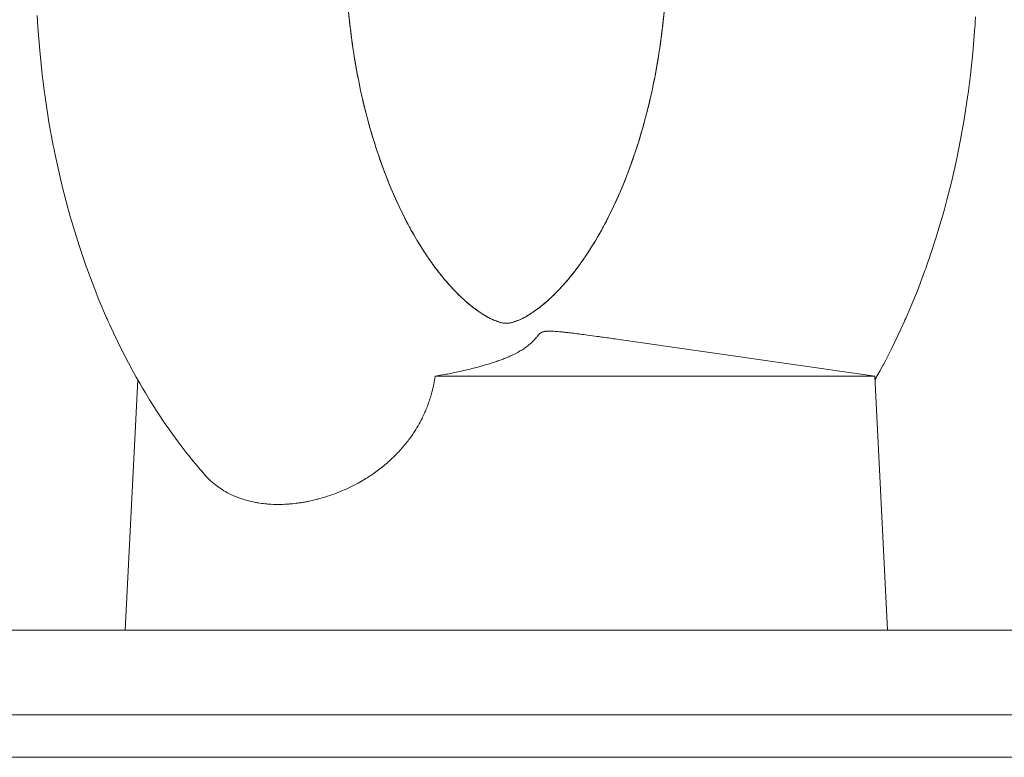
# Model space of a CAD drawing. Units: millimetres. Extents: x 0 to 17342, y -6 to 11880.
# Drawn here: x 6803 to 6850, y 9550 to 9584 of the extents above; entities that cross this region are included whole.
import ezdxf

# ---------------------------------------------------------------- set-up
doc = ezdxf.new("R2010")
doc.units = ezdxf.units.MM
doc.linetypes.add('K5LT_THIN', pattern=[0])
doc.layers.add('R', color=1, linetype='Continuous', true_color=0xff0000)
doc.layers.add('WELDING', color=7, linetype='Continuous', true_color=0xffffff)

msp = doc.modelspace()

# ---------------------------------------------------------------- linework, layer by layer
at = {"layer": 'R', "color": 7, "linetype": 'K5LT_THIN', "lineweight": 18}
for p, q in [((6843.731, 9567.567), (6831.543, 9569.318)), ((6808.922, 9567.398), (6808.331, 9555.567)), ((6822.974, 9567.567), (6840.135, 9567.567)), ((6840.135, 9567.567), (6843.731, 9567.567)), ((6843.731, 9567.567), (6844.331, 9555.567)), ((6670.992, 9555.567), (7522.011, 9555.567)), ((6672.023, 9551.567), (7522.011, 9551.567)), ((6770.884, 9551.567), (7082.011, 9551.567)), ((6781.992, 9549.567), (7082.011, 9549.567)), ((6781.992, 9549.567), (7082.011, 9549.567))]:
    msp.add_line(p, q, dxfattribs=at)
at = {"layer": 'WELDING', "color": 7, "linetype": 'K5LT_THIN', "lineweight": 18}
for p, q in [((6804.169, 9584.614), (6804.204, 9584.057)), ((6848.459, 9584.071), (6848.463, 9584.138)), ((6848.463, 9584.138), (6848.472, 9584.274)), ((6848.472, 9584.274), (6848.488, 9584.545)), ((6804.204, 9584.057), (6804.293, 9582.946)), ((6848.358, 9582.837), (6848.459, 9584.071)), ((6804.293, 9582.946), (6804.43, 9581.662)), ((6848.25, 9581.812), (6848.358, 9582.837)), ((6848.186, 9581.302), (6848.25, 9581.812)), ((6804.43, 9581.662), (6804.438, 9581.595)), ((6804.438, 9581.595), (6804.455, 9581.459)), ((6804.455, 9581.459), (6804.49, 9581.188)), ((6804.49, 9581.188), (6804.565, 9580.648)), ((6848.127, 9580.856), (6848.135, 9580.92)), ((6848.135, 9580.92), (6848.153, 9581.047)), ((6848.153, 9581.047), (6848.186, 9581.302)), ((6804.565, 9580.648), (6804.733, 9579.575)), ((6847.95, 9579.7), (6848.127, 9580.856)), ((6804.733, 9579.575), (6804.936, 9578.467)), ((6847.779, 9578.742), (6847.95, 9579.7)), ((6847.686, 9578.267), (6847.779, 9578.742)), ((6804.936, 9578.467), (6804.948, 9578.404)), ((6804.948, 9578.404), (6804.973, 9578.279)), ((6804.973, 9578.279), (6805.024, 9578.029)), ((6847.638, 9578.029), (6847.686, 9578.267)), ((6805.024, 9578.029), (6805.13, 9577.53)), ((6847.362, 9576.791), (6847.601, 9577.852)), ((6847.601, 9577.852), (6847.613, 9577.911)), ((6847.613, 9577.911), (6847.638, 9578.029)), ((6805.13, 9577.53), (6805.36, 9576.541)), ((6847.139, 9575.901), (6847.362, 9576.791)), ((6805.36, 9576.541), (6805.625, 9575.519)), ((6847.021, 9575.461), (6847.139, 9575.901)), ((6805.625, 9575.519), (6805.641, 9575.461)), ((6805.641, 9575.461), (6805.673, 9575.346)), ((6805.673, 9575.346), (6805.738, 9575.115)), ((6846.96, 9575.242), (6847.021, 9575.461)), ((6805.738, 9575.115), (6805.871, 9574.656)), ((6846.617, 9574.088), (6846.914, 9575.078)), ((6846.914, 9575.078), (6846.929, 9575.133)), ((6846.929, 9575.133), (6846.96, 9575.242)), ((6805.871, 9574.656), (6806.154, 9573.746)), ((6846.349, 9573.266), (6846.617, 9574.088)), ((6806.154, 9573.746), (6806.476, 9572.798)), ((6846.208, 9572.86), (6846.349, 9573.266)), ((6806.476, 9572.798), (6806.494, 9572.745)), ((6806.494, 9572.745), (6806.532, 9572.639)), ((6806.532, 9572.639), (6806.609, 9572.428)), ((6845.74, 9571.602), (6846.082, 9572.507)), ((6846.082, 9572.507), (6846.1, 9572.557)), ((6846.1, 9572.557), (6846.137, 9572.658)), ((6846.137, 9572.658), (6846.208, 9572.86)), ((6806.609, 9572.428), (6806.765, 9572.009)), ((6806.765, 9572.009), (6807.091, 9571.181)), ((6845.435, 9570.854), (6845.74, 9571.602)), ((6807.091, 9571.181), (6807.453, 9570.329)), ((6845.277, 9570.484), (6845.435, 9570.854)), ((6807.453, 9570.329), (6807.474, 9570.281)), ((6807.474, 9570.281), (6807.517, 9570.185)), ((6807.517, 9570.185), (6807.603, 9569.993)), ((6845.135, 9570.163), (6845.156, 9570.209)), ((6845.156, 9570.209), (6845.196, 9570.3)), ((6845.196, 9570.3), (6845.277, 9570.484)), ((6807.603, 9569.993), (6807.778, 9569.614)), ((6844.535, 9568.891), (6844.964, 9569.785)), ((6844.964, 9569.785), (6845.135, 9570.163)), ((6807.778, 9569.614), (6808.14, 9568.866)), ((6808.14, 9568.866), (6808.657, 9567.873)), ((6844.312, 9568.453), (6844.535, 9568.891)), ((6844.198, 9568.235), (6844.312, 9568.453)), ((6808.657, 9567.873), (6808.735, 9567.73)), ((6843.966, 9567.803), (6844.097, 9568.046)), ((6844.097, 9568.046), (6844.112, 9568.073)), ((6844.112, 9568.073), (6844.141, 9568.127)), ((6844.141, 9568.127), (6844.198, 9568.235)), ((6808.735, 9567.73), (6808.853, 9567.518)), ((6808.853, 9567.518), (6809.035, 9567.206)), ((6843.739, 9567.398), (6843.758, 9567.43)), ((6843.758, 9567.43), (6843.767, 9567.446)), ((6843.767, 9567.446), (6843.772, 9567.455)), ((6843.772, 9567.455), (6843.775, 9567.46)), ((6843.775, 9567.46), (6843.778, 9567.465)), ((6843.778, 9567.465), (6843.781, 9567.471)), ((6843.781, 9567.471), (6843.785, 9567.477)), ((6843.785, 9567.477), (6843.79, 9567.487)), ((6843.79, 9567.487), (6843.793, 9567.493)), ((6843.793, 9567.493), (6843.799, 9567.503)), ((6843.799, 9567.503), (6843.81, 9567.523)), ((6843.81, 9567.523), (6843.832, 9567.563)), ((6843.832, 9567.563), (6843.877, 9567.643)), ((6843.877, 9567.643), (6843.966, 9567.803)), ((6809.035, 9567.206), (6809.152, 9567.006)), ((6809.152, 9567.006), (6809.284, 9566.783)), ((6809.284, 9566.783), (6809.484, 9566.453)), ((6809.484, 9566.453), (6809.709, 9566.093)), ((6809.709, 9566.093), (6809.724, 9566.07)), ((6809.724, 9566.07), (6809.753, 9566.024)), ((6809.753, 9566.024), (6809.812, 9565.932)), ((6809.812, 9565.932), (6809.932, 9565.75)), ((6809.932, 9565.75), (6810.175, 9565.388)), ((6810.175, 9565.388), (6810.341, 9565.147)), ((6810.341, 9565.147), (6810.357, 9565.125)), ((6810.357, 9565.125), (6810.388, 9565.081)), ((6810.388, 9565.081), (6810.45, 9564.992)), ((6810.45, 9564.992), (6810.577, 9564.816)), ((6810.577, 9564.816), (6810.833, 9564.467)), ((6810.833, 9564.467), (6811.215, 9563.967)), ((6811.215, 9563.967), (6811.232, 9563.946)), ((6811.232, 9563.946), (6811.264, 9563.904)), ((6811.264, 9563.904), (6811.33, 9563.822)), ((6811.33, 9563.822), (6811.462, 9563.657)), ((6811.462, 9563.657), (6811.73, 9563.332)), ((6811.73, 9563.332), (6811.894, 9563.14)), ((6811.894, 9563.14), (6811.903, 9563.129)), ((6811.903, 9563.129), (6811.922, 9563.107)), ((6811.922, 9563.107), (6811.959, 9563.064)), ((6811.959, 9563.064), (6811.998, 9563.019)), ((6811.998, 9563.019), (6812.022, 9562.991)), ((6812.022, 9562.991), (6812.043, 9562.967)), ((6812.043, 9562.967), (6812.067, 9562.94)), ((6812.067, 9562.94), (6812.082, 9562.923))]:
    msp.add_line(p, q, dxfattribs=at)
for points, knots in [([(6826.121, 9605.056), (6826.12, 9605.056), (6826.119, 9605.056), (6826.117, 9605.056), (6826.115, 9605.056), (6826.111, 9605.055), (6826.109, 9605.055), (6826.101, 9605.054), (6826.096, 9605.053), (6826.08, 9605.052), (6826.07, 9605.05), (6826.039, 9605.046), (6826.019, 9605.043), (6825.958, 9605.034), (6825.918, 9605.026), (6825.86, 9605.013), (6825.844, 9605.01), (6825.754, 9604.988), (6825.676, 9604.966), (6825.548, 9604.922), (6825.499, 9604.904), (6825.433, 9604.877), (6825.417, 9604.871), (6825.386, 9604.858), (6825.37, 9604.851), (6825.337, 9604.836), (6825.319, 9604.828), (6825.268, 9604.805), (6825.235, 9604.789), (6825.143, 9604.744), (6825.084, 9604.712), (6824.973, 9604.65), (6824.924, 9604.621), (6824.851, 9604.576), (6824.829, 9604.563), (6824.785, 9604.535), (6824.764, 9604.521), (6824.71, 9604.485), (6824.679, 9604.464), (6824.59, 9604.403), (6824.533, 9604.362), (6824.381, 9604.249), (6824.286, 9604.173), (6824.144, 9604.054), (6824.099, 9604.015), (6824.024, 9603.949), (6823.994, 9603.922), (6823.933, 9603.866), (6823.902, 9603.837), (6823.822, 9603.762), (6823.772, 9603.713), (6823.639, 9603.581), (6823.554, 9603.493), (6823.355, 9603.278), (6823.238, 9603.145), (6823.059, 9602.93), (6822.996, 9602.853), (6822.892, 9602.721), (6822.851, 9602.668), (6822.767, 9602.558), (6822.725, 9602.501), (6822.623, 9602.362), (6822.563, 9602.279), (6822.408, 9602.056), (6822.312, 9601.913), (6822.079, 9601.552), (6821.943, 9601.327), (6821.693, 9600.89), (6821.577, 9600.678), (6821.4, 9600.337), (6821.336, 9600.21), (6821.218, 9599.969), (6821.164, 9599.854), (6820.91, 9599.308), (6820.718, 9598.854), (6820.349, 9597.889), (6820.171, 9597.371), (6819.834, 9596.271), (6819.677, 9595.688), (6819.389, 9594.453), (6819.261, 9593.805), (6819.038, 9592.445), (6818.947, 9591.734), (6818.808, 9590.259), (6818.762, 9589.491), (6818.724, 9587.918), (6818.733, 9587.104), (6818.811, 9585.479), (6818.881, 9584.656), (6819.074, 9583.085), (6819.196, 9582.326), (6819.48, 9580.888), (6819.641, 9580.203), (6819.997, 9578.907), (6820.188, 9578.295), (6820.594, 9577.151), (6820.804, 9576.62), (6821.24, 9575.628), (6821.463, 9575.167), (6821.909, 9574.329), (6822.134, 9573.943), (6822.474, 9573.409), (6822.585, 9573.241), (6822.847, 9572.865), (6822.996, 9572.663), (6823.251, 9572.336), (6823.359, 9572.203), (6823.508, 9572.029), (6823.551, 9571.979), (6823.784, 9571.715), (6823.974, 9571.518), (6824.27, 9571.233), (6824.38, 9571.134), (6824.551, 9570.987), (6824.614, 9570.935), (6824.822, 9570.769), (6824.964, 9570.665), (6825.175, 9570.524), (6825.251, 9570.476), (6825.356, 9570.414), (6825.387, 9570.396), (6825.522, 9570.321), (6825.616, 9570.274), (6825.75, 9570.214), (6825.795, 9570.196), (6825.899, 9570.156), (6825.967, 9570.133), (6826.044, 9570.111), (6826.077, 9570.102), (6826.143, 9570.087), (6826.168, 9570.082), (6826.232, 9570.073), (6826.239, 9570.072), (6826.3, 9570.067), (6826.303, 9570.067), (6826.347, 9570.067), (6826.352, 9570.067), (6826.376, 9570.068), (6826.381, 9570.069), (6826.416, 9570.071), (6826.448, 9570.075), (6826.495, 9570.083), (6826.514, 9570.086), (6826.567, 9570.097), (6826.621, 9570.111), (6826.695, 9570.134), (6826.737, 9570.147), (6826.827, 9570.18), (6826.903, 9570.21), (6827.026, 9570.266), (6827.084, 9570.294), (6827.17, 9570.339), (6827.199, 9570.354), (6827.334, 9570.429), (6827.441, 9570.493), (6827.652, 9570.634), (6827.738, 9570.695), (6827.872, 9570.796), (6827.913, 9570.828), (6828.102, 9570.977), (6828.258, 9571.11), (6828.526, 9571.361), (6828.641, 9571.473), (6828.834, 9571.673), (6828.919, 9571.764), (6829.04, 9571.899), (6829.081, 9571.945), (6829.309, 9572.208), (6829.503, 9572.448), (6829.834, 9572.892), (6829.97, 9573.084), (6830.241, 9573.489), (6830.374, 9573.699), (6830.587, 9574.053), (6830.668, 9574.191), (6830.805, 9574.434), (6830.864, 9574.54), (6831.137, 9575.046), (6831.346, 9575.469), (6831.761, 9576.388), (6831.963, 9576.882), (6832.354, 9577.942), (6832.541, 9578.508), (6832.89, 9579.702), (6833.053, 9580.339), (6833.344, 9581.669), (6833.472, 9582.369), (6833.688, 9583.826), (6833.772, 9584.583), (6833.893, 9586.152), (6833.925, 9586.961), (6833.932, 9588.598), (6833.904, 9589.421), (6833.792, 9591.012), (6833.711, 9591.774), (6833.502, 9593.241), (6833.376, 9593.942), (6833.089, 9595.273), (6832.93, 9595.901), (6832.584, 9597.085), (6832.399, 9597.646), (6832.015, 9598.681), (6831.815, 9599.164), (6831.406, 9600.058), (6831.199, 9600.469), (6830.885, 9601.039), (6830.783, 9601.215), (6830.547, 9601.608), (6830.412, 9601.82), (6830.161, 9602.192), (6830.045, 9602.355), (6829.884, 9602.572), (6829.837, 9602.634), (6829.749, 9602.748), (6829.707, 9602.801), (6829.625, 9602.903), (6829.584, 9602.952), (6829.482, 9603.076), (6829.42, 9603.148), (6829.264, 9603.325), (6829.17, 9603.427), (6828.97, 9603.636), (6828.861, 9603.742), (6828.717, 9603.877), (6828.677, 9603.913), (6828.608, 9603.975), (6828.578, 9604.002), (6828.519, 9604.052), (6828.49, 9604.077), (6828.414, 9604.141), (6828.367, 9604.179), (6828.247, 9604.275), (6828.175, 9604.329), (6828.027, 9604.435), (6827.957, 9604.483), (6827.861, 9604.545), (6827.839, 9604.559), (6827.795, 9604.586), (6827.773, 9604.599), (6827.73, 9604.626), (6827.708, 9604.638), (6827.648, 9604.673), (6827.61, 9604.694), (6827.513, 9604.746), (6827.455, 9604.776), (6827.357, 9604.822), (6827.314, 9604.841), (6827.258, 9604.865), (6827.242, 9604.872), (6827.212, 9604.884), (6827.196, 9604.89), (6827.159, 9604.905), (6827.136, 9604.913), (6827.076, 9604.935), (6827.037, 9604.948), (6826.956, 9604.973), (6826.911, 9604.986), (6826.856, 9605), (6826.843, 9605.004), (6826.818, 9605.01), (6826.806, 9605.012), (6826.78, 9605.018), (6826.766, 9605.021), (6826.727, 9605.029), (6826.703, 9605.033), (6826.637, 9605.045), (6826.598, 9605.05), (6826.537, 9605.057), (6826.518, 9605.058), (6826.487, 9605.061), (6826.476, 9605.062), (6826.453, 9605.063), (6826.443, 9605.064), (6826.411, 9605.065), (6826.392, 9605.066), (6826.359, 9605.067), (6826.345, 9605.067), (6826.331, 9605.067)], [0, 0, 0, 0, 0.004831, 0.004831, 0.012422, 0.012422, 0.026815, 0.026815, 0.055207, 0.055207, 0.111202, 0.111202, 0.222404, 0.222404, 0.443625, 0.443625, 0.523986, 0.523986, 0.894962, 0.894962, 1.109899, 1.109899, 1.175404, 1.175404, 1.241314, 1.241314, 1.312583, 1.312583, 1.443415, 1.443415, 1.663329, 1.663329, 1.836091, 1.836091, 1.908808, 1.908808, 1.982398, 1.982398, 2.085301, 2.085301, 2.264938, 2.264938, 2.547157, 2.547157, 2.674434, 2.674434, 2.758874, 2.758874, 2.844732, 2.844732, 2.98042, 2.98042, 3.206005, 3.206005, 3.511864, 3.511864, 3.674393, 3.674393, 3.780895, 3.780895, 3.890431, 3.890431, 4.043434, 4.043434, 4.291819, 4.291819, 4.651062, 4.651062, 4.960656, 4.960656, 5.137749, 5.137749, 5.292831, 5.292831, 5.865482, 5.865482, 6.465407, 6.465407, 7.098998, 7.098998, 7.763336, 7.763336, 8.461995, 8.461995, 9.195009, 9.195009, 9.964256, 9.964256, 10.748271, 10.748271, 11.493631, 11.493631, 12.198557, 12.198557, 12.871121, 12.871121, 13.503562, 13.503562, 14.106452, 14.106452, 14.6723, 14.6723, 14.951796, 14.951796, 15.316413, 15.316413, 15.582275, 15.582275, 15.688921, 15.688921, 16.167386, 16.167386, 16.469193, 16.469193, 16.644946, 16.644946, 17.072168, 17.072168, 17.341999, 17.341999, 17.454451, 17.454451, 17.853945, 17.853945, 18.086806, 18.086806, 18.450168, 18.450168, 18.6854, 18.6854, 19.035016, 19.035016, 19.268706, 19.268706, 19.613861, 19.613861, 19.83168, 19.83168, 19.924016, 19.924016, 20.289307, 20.289307, 20.470722, 20.470722, 20.827611, 20.827611, 21.044168, 21.044168, 21.403249, 21.403249, 21.646716, 21.646716, 21.758704, 21.758704, 22.162015, 22.162015, 22.440191, 22.440191, 22.559433, 22.559433, 22.98664, 22.98664, 23.277595, 23.277595, 23.484446, 23.484446, 23.585359, 23.585359, 24.060184, 24.060184, 24.395607, 24.395607, 24.729171, 24.729171, 24.931734, 24.931734, 25.081265, 25.081265, 25.642505, 25.642505, 26.240623, 26.240623, 26.868991, 26.868991, 27.531764, 27.531764, 28.228789, 28.228789, 28.961417, 28.961417, 29.73124, 29.73124, 30.517558, 30.517558, 31.260526, 31.260526, 31.970354, 31.970354, 32.640541, 32.640541, 33.280477, 33.280477, 33.883724, 33.883724, 34.458559, 34.458559, 34.728881, 34.728881, 35.083118, 35.083118, 35.380489, 35.380489, 35.500094, 35.500094, 35.608394, 35.608394, 35.713804, 35.713804, 35.875996, 35.875996, 36.124184, 36.124184, 36.415633, 36.415633, 36.526547, 36.526547, 36.611119, 36.611119, 36.694344, 36.694344, 36.831121, 36.831121, 37.051741, 37.051741, 37.288268, 37.288268, 37.363124, 37.363124, 37.436818, 37.436818, 37.512251, 37.512251, 37.647076, 37.647076, 37.866211, 37.866211, 38.034878, 38.034878, 38.100349, 38.100349, 38.165298, 38.165298, 38.263597, 38.263597, 38.434616, 38.434616, 38.647026, 38.647026, 38.709033, 38.709033, 38.770848, 38.770848, 38.843656, 38.843656, 38.976461, 38.976461, 39.19734, 39.19734, 39.30365, 39.30365, 39.364925, 39.364925, 39.426273, 39.426273, 39.534941, 39.534941, 39.613157, 39.613157, 39.613157, 39.613157]), ([(6826.541, 9605.056), (6826.542, 9605.056), (6826.543, 9605.056), (6826.545, 9605.056), (6826.546, 9605.056), (6826.55, 9605.055), (6826.553, 9605.055), (6826.561, 9605.054), (6826.566, 9605.053), (6826.582, 9605.052), (6826.592, 9605.05), (6826.622, 9605.046), (6826.643, 9605.043), (6826.704, 9605.034), (6826.744, 9605.026), (6826.802, 9605.013), (6826.818, 9605.01), (6826.908, 9604.988), (6826.985, 9604.966), (6827.114, 9604.922), (6827.163, 9604.904), (6827.229, 9604.877), (6827.244, 9604.871), (6827.276, 9604.858), (6827.292, 9604.851), (6827.325, 9604.836), (6827.343, 9604.828), (6827.393, 9604.805), (6827.427, 9604.789), (6827.518, 9604.744), (6827.578, 9604.712), (6827.688, 9604.65), (6827.738, 9604.621), (6827.811, 9604.576), (6827.832, 9604.563), (6827.876, 9604.535), (6827.898, 9604.521), (6827.952, 9604.485), (6827.983, 9604.464), (6828.072, 9604.403), (6828.129, 9604.362), (6828.281, 9604.249), (6828.376, 9604.173), (6828.518, 9604.054), (6828.563, 9604.015), (6828.638, 9603.949), (6828.668, 9603.922), (6828.729, 9603.866), (6828.76, 9603.837), (6828.84, 9603.762), (6828.89, 9603.713), (6829.022, 9603.581), (6829.108, 9603.493), (6829.307, 9603.278), (6829.424, 9603.145), (6829.603, 9602.93), (6829.665, 9602.853), (6829.769, 9602.721), (6829.811, 9602.668), (6829.895, 9602.558), (6829.937, 9602.501), (6830.039, 9602.362), (6830.099, 9602.279), (6830.254, 9602.056), (6830.35, 9601.913), (6830.582, 9601.552), (6830.719, 9601.327), (6830.969, 9600.89), (6831.085, 9600.678), (6831.262, 9600.337), (6831.325, 9600.21), (6831.443, 9599.969), (6831.498, 9599.854), (6831.752, 9599.308), (6831.944, 9598.854), (6832.313, 9597.889), (6832.491, 9597.371), (6832.828, 9596.271), (6832.984, 9595.688), (6833.273, 9594.453), (6833.401, 9593.805), (6833.624, 9592.445), (6833.715, 9591.734), (6833.854, 9590.259), (6833.9, 9589.491), (6833.938, 9587.918), (6833.929, 9587.104), (6833.851, 9585.479), (6833.781, 9584.656), (6833.587, 9583.085), (6833.466, 9582.326), (6833.182, 9580.888), (6833.02, 9580.203), (6832.665, 9578.907), (6832.473, 9578.295), (6832.068, 9577.151), (6831.858, 9576.62), (6831.422, 9575.628), (6831.199, 9575.167), (6830.753, 9574.329), (6830.527, 9573.943), (6830.188, 9573.409), (6830.076, 9573.241), (6829.815, 9572.865), (6829.666, 9572.663), (6829.41, 9572.336), (6829.302, 9572.203), (6829.154, 9572.029), (6829.111, 9571.979), (6828.878, 9571.715), (6828.688, 9571.518), (6828.391, 9571.233), (6828.282, 9571.134), (6828.111, 9570.987), (6828.048, 9570.935), (6827.84, 9570.769), (6827.698, 9570.665), (6827.487, 9570.524), (6827.411, 9570.476), (6827.306, 9570.414), (6827.275, 9570.396), (6827.14, 9570.321), (6827.046, 9570.274), (6826.912, 9570.214), (6826.867, 9570.196), (6826.763, 9570.156), (6826.695, 9570.133), (6826.618, 9570.111), (6826.585, 9570.102), (6826.519, 9570.087), (6826.494, 9570.082), (6826.43, 9570.073), (6826.422, 9570.072), (6826.362, 9570.067), (6826.359, 9570.067), (6826.315, 9570.067), (6826.31, 9570.067), (6826.286, 9570.068), (6826.281, 9570.069), (6826.246, 9570.071), (6826.214, 9570.075), (6826.167, 9570.083), (6826.147, 9570.086), (6826.095, 9570.097), (6826.041, 9570.111), (6825.966, 9570.134), (6825.924, 9570.147), (6825.835, 9570.18), (6825.759, 9570.21), (6825.636, 9570.266), (6825.578, 9570.294), (6825.491, 9570.339), (6825.463, 9570.354), (6825.327, 9570.429), (6825.22, 9570.493), (6825.01, 9570.634), (6824.923, 9570.695), (6824.79, 9570.796), (6824.749, 9570.828), (6824.559, 9570.977), (6824.404, 9571.11), (6824.136, 9571.361), (6824.021, 9571.473), (6823.828, 9571.673), (6823.743, 9571.764), (6823.622, 9571.899), (6823.58, 9571.945), (6823.352, 9572.208), (6823.158, 9572.448), (6822.828, 9572.892), (6822.692, 9573.084), (6822.421, 9573.489), (6822.288, 9573.699), (6822.075, 9574.053), (6821.994, 9574.191), (6821.856, 9574.434), (6821.798, 9574.54), (6821.525, 9575.046), (6821.316, 9575.469), (6820.901, 9576.388), (6820.699, 9576.882), (6820.307, 9577.942), (6820.121, 9578.508), (6819.771, 9579.702), (6819.609, 9580.339), (6819.317, 9581.669), (6819.19, 9582.369), (6818.974, 9583.826), (6818.89, 9584.583), (6818.769, 9586.152), (6818.737, 9586.961), (6818.73, 9588.598), (6818.757, 9589.421), (6818.869, 9591.012), (6818.95, 9591.774), (6819.16, 9593.241), (6819.285, 9593.942), (6819.573, 9595.273), (6819.732, 9595.901), (6820.078, 9597.085), (6820.263, 9597.646), (6820.647, 9598.681), (6820.847, 9599.164), (6821.256, 9600.058), (6821.462, 9600.469), (6821.776, 9601.039), (6821.878, 9601.215), (6822.115, 9601.608), (6822.25, 9601.82), (6822.501, 9602.192), (6822.616, 9602.355), (6822.778, 9602.572), (6822.825, 9602.634), (6822.913, 9602.748), (6822.955, 9602.801), (6823.037, 9602.903), (6823.077, 9602.952), (6823.18, 9603.076), (6823.242, 9603.148), (6823.397, 9603.325), (6823.492, 9603.427), (6823.692, 9603.636), (6823.801, 9603.742), (6823.945, 9603.877), (6823.984, 9603.913), (6824.054, 9603.975), (6824.084, 9604.002), (6824.142, 9604.052), (6824.172, 9604.077), (6824.248, 9604.141), (6824.295, 9604.179), (6824.415, 9604.275), (6824.487, 9604.329), (6824.635, 9604.435), (6824.705, 9604.483), (6824.801, 9604.545), (6824.822, 9604.559), (6824.867, 9604.586), (6824.888, 9604.599), (6824.932, 9604.626), (6824.954, 9604.638), (6825.014, 9604.673), (6825.052, 9604.694), (6825.148, 9604.746), (6825.207, 9604.776), (6825.305, 9604.822), (6825.348, 9604.841), (6825.403, 9604.865), (6825.419, 9604.872), (6825.45, 9604.884), (6825.466, 9604.89), (6825.503, 9604.905), (6825.526, 9604.913), (6825.586, 9604.935), (6825.625, 9604.948), (6825.706, 9604.973), (6825.751, 9604.986), (6825.806, 9605), (6825.819, 9605.004), (6825.844, 9605.01), (6825.856, 9605.012), (6825.882, 9605.018), (6825.896, 9605.021), (6825.935, 9605.029), (6825.959, 9605.033), (6826.025, 9605.045), (6826.064, 9605.05), (6826.125, 9605.057), (6826.144, 9605.058), (6826.175, 9605.061), (6826.186, 9605.062), (6826.209, 9605.063), (6826.219, 9605.064), (6826.251, 9605.065), (6826.269, 9605.066), (6826.303, 9605.067), (6826.317, 9605.067), (6826.331, 9605.067)], [0, 0, 0, 0, 0.004831, 0.004831, 0.012422, 0.012422, 0.026815, 0.026815, 0.055207, 0.055207, 0.111202, 0.111202, 0.222404, 0.222404, 0.443625, 0.443625, 0.523986, 0.523986, 0.894962, 0.894962, 1.109899, 1.109899, 1.175404, 1.175404, 1.241314, 1.241314, 1.312583, 1.312583, 1.443415, 1.443415, 1.663329, 1.663329, 1.836091, 1.836091, 1.908808, 1.908808, 1.982398, 1.982398, 2.085301, 2.085301, 2.264938, 2.264938, 2.547157, 2.547157, 2.674434, 2.674434, 2.758874, 2.758874, 2.844732, 2.844732, 2.98042, 2.98042, 3.206005, 3.206005, 3.511864, 3.511864, 3.674393, 3.674393, 3.780895, 3.780895, 3.890431, 3.890431, 4.043434, 4.043434, 4.291819, 4.291819, 4.651062, 4.651062, 4.960656, 4.960656, 5.137749, 5.137749, 5.292831, 5.292831, 5.865482, 5.865482, 6.465407, 6.465407, 7.098998, 7.098998, 7.763336, 7.763336, 8.461995, 8.461995, 9.195009, 9.195009, 9.964256, 9.964256, 10.748271, 10.748271, 11.493631, 11.493631, 12.198557, 12.198557, 12.871121, 12.871121, 13.503562, 13.503562, 14.106452, 14.106452, 14.6723, 14.6723, 14.951796, 14.951796, 15.316413, 15.316413, 15.582275, 15.582275, 15.688921, 15.688921, 16.167386, 16.167386, 16.469193, 16.469193, 16.644946, 16.644946, 17.072168, 17.072168, 17.341999, 17.341999, 17.454451, 17.454451, 17.853945, 17.853945, 18.086806, 18.086806, 18.450168, 18.450168, 18.6854, 18.6854, 19.035016, 19.035016, 19.268706, 19.268706, 19.613861, 19.613861, 19.83168, 19.83168, 19.924016, 19.924016, 20.289307, 20.289307, 20.470722, 20.470722, 20.827611, 20.827611, 21.044168, 21.044168, 21.403249, 21.403249, 21.646716, 21.646716, 21.758705, 21.758705, 22.162015, 22.162015, 22.440191, 22.440191, 22.559433, 22.559433, 22.98664, 22.98664, 23.277595, 23.277595, 23.484446, 23.484446, 23.585359, 23.585359, 24.060184, 24.060184, 24.395607, 24.395607, 24.729171, 24.729171, 24.931734, 24.931734, 25.081265, 25.081265, 25.642505, 25.642505, 26.240623, 26.240623, 26.868991, 26.868991, 27.531764, 27.531764, 28.228789, 28.228789, 28.961417, 28.961417, 29.73124, 29.73124, 30.517558, 30.517558, 31.260526, 31.260526, 31.970354, 31.970354, 32.640541, 32.640541, 33.280477, 33.280477, 33.883724, 33.883724, 34.458559, 34.458559, 34.728881, 34.728881, 35.083118, 35.083118, 35.380489, 35.380489, 35.500094, 35.500094, 35.608394, 35.608394, 35.713804, 35.713804, 35.875996, 35.875996, 36.124184, 36.124184, 36.415633, 36.415633, 36.526547, 36.526547, 36.611119, 36.611119, 36.694344, 36.694344, 36.831121, 36.831121, 37.051741, 37.051741, 37.288268, 37.288268, 37.363124, 37.363124, 37.436818, 37.436818, 37.512251, 37.512251, 37.647076, 37.647076, 37.866211, 37.866211, 38.034878, 38.034878, 38.100349, 38.100349, 38.165298, 38.165298, 38.263597, 38.263597, 38.434616, 38.434616, 38.647026, 38.647026, 38.709033, 38.709033, 38.770848, 38.770848, 38.843656, 38.843656, 38.976461, 38.976461, 39.19734, 39.19734, 39.30365, 39.30365, 39.364925, 39.364925, 39.426273, 39.426273, 39.534941, 39.534941, 39.613157, 39.613157, 39.613157, 39.613157]), ([(6831.543, 9569.318), (6831.333, 9569.348), (6831.026, 9569.392), (6830.568, 9569.456), (6830.205, 9569.505), (6829.864, 9569.551), (6829.568, 9569.589), (6829.323, 9569.619), (6829.125, 9569.641), (6828.975, 9569.657), (6828.795, 9569.676), (6828.618, 9569.69), (6828.479, 9569.697), (6828.393, 9569.699), (6828.326, 9569.699), (6828.279, 9569.698), (6828.232, 9569.695), (6828.188, 9569.691), (6828.131, 9569.682), (6828.089, 9569.673), (6828.051, 9569.661), (6828.021, 9569.649), (6827.99, 9569.634), (6827.959, 9569.615), (6827.929, 9569.593), (6827.901, 9569.57), (6827.875, 9569.545), (6827.852, 9569.52), (6827.828, 9569.494), (6827.806, 9569.469), (6827.778, 9569.435), (6827.738, 9569.386), (6827.689, 9569.328), (6827.637, 9569.27), (6827.578, 9569.208), (6827.515, 9569.146), (6827.426, 9569.067), (6827.341, 9568.998), (6827.242, 9568.925), (6827.127, 9568.846), (6826.994, 9568.764), (6826.841, 9568.679), (6826.712, 9568.612), (6826.567, 9568.543), (6826.407, 9568.472), (6826.229, 9568.399), (6826.035, 9568.325), (6825.822, 9568.25), (6825.591, 9568.174), (6825.34, 9568.098), (6825.069, 9568.021), (6824.778, 9567.945), (6824.466, 9567.869), (6824.134, 9567.793), (6823.898, 9567.743), (6823.776, 9567.718)], [0, 0, 0, 0, 1.996299, 2.900899, 4.330731, 5.421873, 6.137307, 7.152208, 7.77679, 8.070738, 8.632873, 9.582415, 9.962503, 10.296627, 10.701206, 10.922352, 11.056857, 11.51492, 11.792076, 12.348104, 12.694068, 13.024934, 13.46315, 14.01707, 14.571152, 15.21039, 15.780347, 16.384111, 16.994563, 17.611752, 18.128781, 19.304949, 20.943506, 21.994952, 23.107726, 24.97641, 26.017803, 28.246621, 29.449603, 30.716091, 33.336351, 34.717133, 36.166952, 37.644322, 39.186473, 40.766979, 42.396761, 44.038623, 45.710572, 47.401014, 49.115458, 50.833975, 52.558976, 54.281794, 56, 56, 56, 56]), ([(6822.974, 9567.567), (6822.935, 9567.312), (6822.864, 9566.975), (6822.715, 9566.46), (6822.597, 9566.129), (6822.458, 9565.804), (6822.332, 9565.537), (6822.165, 9565.225), (6821.935, 9564.853), (6821.7, 9564.525), (6821.495, 9564.273), (6821.326, 9564.079), (6821.099, 9563.837), (6820.825, 9563.575), (6820.54, 9563.332), (6820.298, 9563.142), (6819.979, 9562.912), (6819.626, 9562.686), (6819.231, 9562.464), (6818.904, 9562.3), (6818.641, 9562.182), (6818.352, 9562.061), (6817.991, 9561.927), (6817.623, 9561.814), (6817.293, 9561.727), (6817.066, 9561.675), (6816.838, 9561.631), (6816.664, 9561.601), (6816.43, 9561.567), (6816.197, 9561.541), (6815.885, 9561.518), (6815.536, 9561.507), (6815.194, 9561.519), (6814.879, 9561.547), (6814.66, 9561.576), (6814.375, 9561.626), (6814.067, 9561.698), (6813.774, 9561.792), (6813.512, 9561.894), (6813.337, 9561.973), (6813.091, 9562.099), (6812.828, 9562.258), (6812.553, 9562.463), (6812.306, 9562.682), (6812.163, 9562.83), (6812.082, 9562.922)], [0, 0, 0, 0, 2.16905, 2.900356, 4.5041, 5.126412, 5.8737, 6.993803, 8.104972, 9.570873, 10.401975, 10.864567, 11.759642, 13.230058, 14.112426, 14.987063, 15.898784, 17.542376, 18.677498, 19.931168, 20.829221, 21.303758, 22.798737, 24.395802, 24.944803, 26.074039, 26.651493, 27.234343, 27.825155, 29.015242, 29.615248, 31.054885, 32.669065, 33.285944, 34.518334, 35.130898, 36.547593, 38.141748, 38.726741, 39.870373, 40.430072, 42.037825, 43.576183, 44.561281, 46, 46, 46, 46]), ([(6823.776, 9567.718), (6823.575, 9567.678), (6823.311, 9567.627), (6823.032, 9567.577), (6822.974, 9567.567)], [0, 0, 0, 0, 3.979199, 5, 5, 5, 5])]:
    msp.add_open_spline(points, degree=3, knots=knots, dxfattribs=at)

doc.saveas('drawing.dxf')
